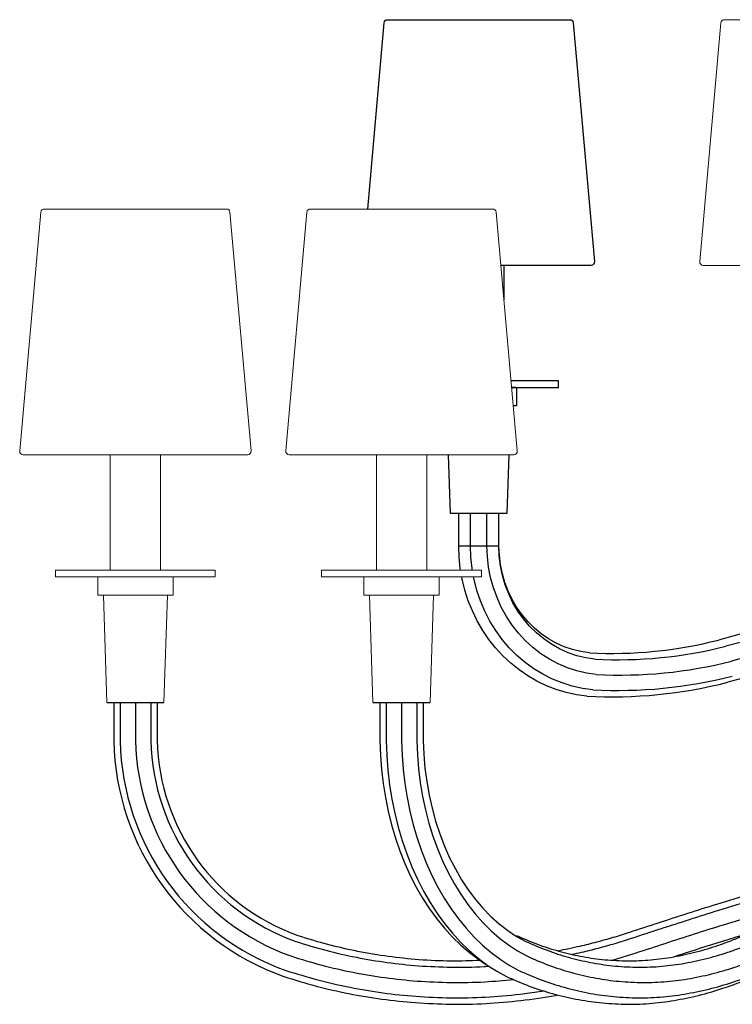
# Model space of a CAD drawing. Extents: x 125248.3 to 125283.6, y -3232.1 to -3190.9.
# Drawn here: x 125248.3 to 125260.5, y -3225.6 to -3208.6 of the extents above; entities that cross this region are included whole.
import ezdxf

# ---------------------------------------------------------------- set-up
doc = ezdxf.new("R2010")
doc.units = 0
doc.header["$MEASUREMENT"] = 0

msp = doc.modelspace()

# ---------------------------------------------------------------- linework, layer by layer
at = {"linetype": 'Continuous', "lineweight": 25}
for p, q in [((125256.60866, -3212.86841), (125256.60866, -3213.46252)), ((125257.55338, -3214.85708), (125256.7322, -3214.85708)), ((125256.74268, -3214.97549), (125257.55338, -3214.97549)), ((125256.74268, -3214.97549), (125256.82462, -3214.97549)), ((125256.80795, -3214.97549), (125256.74268, -3214.97549)), ((125256.82462, -3214.97549), (125256.82462, -3215.28984)), ((125257.55338, -3214.97549), (125257.55338, -3214.85708)), ((125256.82462, -3215.28984), (125256.77053, -3215.28984)), ((125255.65002, -3216.13243), (125255.68228, -3217.14176)), ((125256.66703, -3217.14176), (125256.6993, -3216.13243)), ((125255.68228, -3217.14176), (125256.66703, -3217.14176)), ((125255.83089, -3217.70592), (125255.83089, -3217.14176)), ((125255.83089, -3217.14176), (125256.03153, -3217.14176)), ((125256.03153, -3217.70592), (125256.03153, -3217.14176)), ((125256.03153, -3217.14176), (125256.31778, -3217.14176)), ((125256.31778, -3217.70592), (125256.31778, -3217.14176)), ((125256.31778, -3217.14176), (125256.52196, -3217.14176)), ((125256.52196, -3217.70592), (125256.52196, -3217.14176)), ((125256.52196, -3217.14176), (125256.52445, -3217.14176)), ((125256.52445, -3217.70592), (125256.52445, -3217.14176)), ((125255.83089, -3217.70592), (125256.03153, -3217.70592)), ((125256.03153, -3217.70592), (125256.31778, -3217.70592)), ((125256.31778, -3217.70592), (125256.52196, -3217.70592)), ((125256.52196, -3217.70592), (125256.52445, -3217.70592)), ((125249.87992, -3220.40578), (125249.88159, -3221.06615)), ((125249.87992, -3220.40578), (125249.98947, -3220.40578)), ((125249.98947, -3220.40578), (125249.99113, -3221.06485)), ((125249.98947, -3220.40578), (125250.25394, -3220.40578)), ((125250.25394, -3220.40578), (125250.25559, -3221.06166)), ((125250.25394, -3220.40578), (125250.5184, -3220.40578)), ((125250.5184, -3220.40578), (125250.52005, -3221.05838)), ((125250.5184, -3220.40578), (125250.62795, -3220.40578)), ((125250.62795, -3220.40578), (125250.6296, -3221.057)), ((125254.46956, -3220.40578), (125254.47074, -3221.06485)), ((125254.46956, -3220.40578), (125254.57911, -3220.40578)), ((125254.57911, -3220.40578), (125254.58029, -3221.06615)), ((125254.57911, -3220.40578), (125254.84357, -3220.40578)), ((125254.84357, -3220.40578), (125254.84475, -3221.06485)), ((125254.84357, -3220.40578), (125255.10804, -3220.40578)), ((125255.10804, -3220.40578), (125255.10922, -3221.06166)), ((125255.10804, -3220.40578), (125255.21759, -3220.40578)), ((125255.21759, -3220.40578), (125255.21876, -3221.05838)), ((125258.4837, -3224.84475), (125258.89309, -3224.72048)), ((125256.25543, -3224.89034), (125256.41047, -3224.99013)), ((125256.89138, -3225.43351), (125257.29528, -3225.3736))]:
    msp.add_line(p, q, dxfattribs=at)
at = {"lineweight": 0}
for p, q in [((125249.82076, -3218.1211), (125249.82076, -3216.13243)), ((125250.68794, -3216.13243), (125250.68794, -3218.1211)), ((125254.4104, -3218.1211), (125254.4104, -3216.13243)), ((125255.27758, -3216.13243), (125255.27758, -3218.1211)), ((125251.63266, -3218.1211), (125248.87521, -3218.1211)), ((125248.87521, -3218.1211), (125248.87521, -3218.2395)), ((125251.63266, -3218.2395), (125251.63266, -3218.1211)), ((125256.2223, -3218.1211), (125253.46485, -3218.1211)), ((125253.46485, -3218.1211), (125253.46485, -3218.2395)), ((125256.2223, -3218.2395), (125256.2223, -3218.1211)), ((125248.87521, -3218.2395), (125251.63266, -3218.2395)), ((125249.60397, -3218.55385), (125249.60397, -3218.2395)), ((125249.60397, -3218.2395), (125250.9039, -3218.2395)), ((125250.88722, -3218.2395), (125249.62148, -3218.2395)), ((125250.9039, -3218.2395), (125250.9039, -3218.55385)), ((125253.46485, -3218.2395), (125256.2223, -3218.2395)), ((125254.19361, -3218.55385), (125254.19361, -3218.2395)), ((125254.19361, -3218.2395), (125255.49354, -3218.2395)), ((125255.47686, -3218.2395), (125254.21112, -3218.2395)), ((125255.49354, -3218.2395), (125255.49354, -3218.55385)), ((125249.60397, -3218.55385), (125249.60397, -3218.55385)), ((125250.9039, -3218.55385), (125249.60397, -3218.55385)), ((125249.70236, -3218.55385), (125249.76156, -3220.40578)), ((125250.74631, -3220.40578), (125250.80551, -3218.55386)), ((125254.19361, -3218.55385), (125254.19361, -3218.55385)), ((125255.49354, -3218.55385), (125254.19361, -3218.55385)), ((125254.292, -3218.55385), (125254.3512, -3220.40578)), ((125255.33595, -3220.40578), (125255.39515, -3218.55386))]:
    msp.add_line(p, q, dxfattribs=at)
for p, q in [((125249.76156, -3220.40578), (125250.74631, -3220.40578)), ((125254.3512, -3220.40578), (125255.33595, -3220.40578))]:
    msp.add_line(p, q)
at = {"linetype": 'Continuous', "lineweight": 25}
msp.add_lwpolyline([(125254.25998, -3211.8966), (125254.54435, -3208.68643, -0.38856601), (125254.60317, -3208.63259), (125257.74698, -3208.63259, -0.38856663), (125257.8058, -3208.68643), (125258.17056, -3212.80415, -0.44033451), (125258.11173, -3212.86841), (125256.55603, -3212.86841)], format="xyb", dxfattribs=at)
at = {"lineweight": 0}
for points in [[(125263.5555, -3208.63259, -0.38856663), (125263.61432, -3208.68643), (125263.97908, -3212.80415, -0.44033451), (125263.92026, -3212.86841), (125260.04694, -3212.86841, -0.44033453), (125259.98811, -3212.80415), (125260.35287, -3208.68643, -0.38856601), (125260.4117, -3208.63259)], [(125251.82625, -3211.8966, -0.38856663), (125251.88508, -3211.95045), (125252.24984, -3216.06816, -0.44033451), (125252.19101, -3216.13243), (125248.31769, -3216.13243, -0.44033453), (125248.25887, -3216.06816), (125248.62363, -3211.95045, -0.38856601), (125248.68245, -3211.8966)], [(125256.41589, -3211.8966, -0.38856663), (125256.47472, -3211.95045), (125256.83948, -3216.06816, -0.44033451), (125256.78065, -3216.13243), (125252.90733, -3216.13243, -0.44033453), (125252.84851, -3216.06816), (125253.21327, -3211.95045, -0.38856601), (125253.27209, -3211.8966)]]:
    msp.add_lwpolyline(points, format="xyb", close=True, dxfattribs=at)
at = {"linetype": 'Continuous', "lineweight": 25, "flags": 128}
for points in [[(125255.86276, -3218.1211), (125255.85748, -3218.09084), (125255.83755, -3217.89892), (125255.83089, -3217.70592)], [(125256.06476, -3218.1211), (125256.05972, -3218.09367), (125256.03859, -3217.90039), (125256.03153, -3217.70592)], [(125258.20207, -3219.92112), (125258.03345, -3219.89784), (125257.86719, -3219.85965), (125257.7044, -3219.80682), (125257.54621, -3219.73971), (125257.39367, -3219.65876), (125257.24784, -3219.56454), (125257.10971, -3219.45768), (125256.98021, -3219.3389), (125256.86022, -3219.20902), (125256.75056, -3219.06893), (125256.65198, -3218.91956), (125256.56514, -3218.76194), (125256.49063, -3218.59714), (125256.42897, -3218.42628), (125256.38058, -3218.25052), (125256.34577, -3218.07106), (125256.32479, -3217.88911), (125256.31778, -3217.70592)], [(125258.17784, -3219.65722), (125258.02089, -3219.63474), (125257.86635, -3219.5976), (125257.7154, -3219.54609), (125257.56918, -3219.4806), (125257.42881, -3219.40162), (125257.29534, -3219.30975), (125257.1698, -3219.2057), (125257.05314, -3219.09025), (125256.94625, -3218.96429), (125256.84993, -3218.82876), (125256.76492, -3218.6847), (125256.69186, -3218.5332), (125256.63132, -3218.37542), (125256.58375, -3218.21255), (125256.54951, -3218.04583), (125256.52886, -3217.87652), (125256.52196, -3217.70592)], [(125258.08579, -3219.54792), (125257.93776, -3219.52653), (125257.79201, -3219.49134), (125257.64965, -3219.44259), (125257.51176, -3219.38067), (125257.3794, -3219.30605), (125257.25356, -3219.21928), (125257.13519, -3219.12103), (125257.02521, -3219.01205), (125256.92443, -3218.89316), (125256.83362, -3218.76526), (125256.75349, -3218.62932), (125256.68462, -3218.48638), (125256.62755, -3218.33751), (125256.5827, -3218.18386), (125256.55042, -3218.02658), (125256.53096, -3217.86686), (125256.52445, -3217.70592)], [(125258.03854, -3220.29433), (125257.86077, -3220.2711), (125257.68511, -3220.23368), (125257.5125, -3220.1823), (125257.34391, -3220.11722), (125257.18027, -3220.03881), (125257.02249, -3219.9475), (125256.87143, -3219.8438), (125256.72793, -3219.72829), (125256.59278, -3219.60159), (125256.46674, -3219.46441), (125256.3505, -3219.31752), (125256.2447, -3219.16171), (125256.14992, -3218.99786), (125256.06669, -3218.82686), (125255.99548, -3218.64967), (125255.93667, -3218.46726), (125255.89058, -3218.28064), (125255.88341, -3218.2395)], [(125258.14444, -3220.18502), (125257.96536, -3220.16109), (125257.78856, -3220.12214), (125257.61513, -3220.06841), (125257.44613, -3220.00022), (125257.28258, -3219.91799), (125257.12549, -3219.82222), (125256.97582, -3219.7135), (125256.8345, -3219.5925), (125256.70237, -3219.45995), (125256.58025, -3219.31667), (125256.46889, -3219.16353), (125256.36898, -3219.00148), (125256.28111, -3218.83149), (125256.20583, -3218.65462), (125256.1436, -3218.47194), (125256.09479, -3218.28458), (125256.08651, -3218.2395)], [(125262.28212, -3218.73358), (125262.03786, -3218.81568), (125261.79298, -3218.89556), (125261.54748, -3218.97323), (125261.30138, -3219.04868), (125261.05471, -3219.1219), (125260.80748, -3219.19288), (125260.55971, -3219.26163), (125260.31141, -3219.32814)], [(125262.41256, -3218.83778), (125262.16736, -3218.9202), (125261.92152, -3219.0004), (125261.67507, -3219.07837), (125261.42802, -3219.15412), (125261.18039, -3219.22762), (125260.93219, -3219.29888), (125260.68345, -3219.3679), (125260.43419, -3219.43466)], [(125262.52942, -3219.0893), (125262.28192, -3219.17251), (125262.03377, -3219.25347), (125261.78501, -3219.33219), (125261.53564, -3219.40865), (125261.28568, -3219.48285), (125261.03516, -3219.55478), (125260.78408, -3219.62444), (125260.53247, -3219.69182)], [(125262.49677, -3219.44492), (125262.24599, -3219.52925), (125261.99456, -3219.61131), (125261.7425, -3219.69109), (125261.48982, -3219.76857), (125261.23655, -3219.84376), (125260.9827, -3219.91665), (125260.72829, -3219.98723), (125260.47334, -3220.0555)], [(125254.47074, -3221.06485), (125254.47949, -3221.31178), (125254.49827, -3221.55759), (125254.527, -3221.80147), (125254.56559, -3222.04261), (125254.61392, -3222.28022), (125254.67182, -3222.51351), (125254.7391, -3222.74171), (125254.81554, -3222.96406), (125254.90089, -3223.17984), (125254.99486, -3223.38832), (125255.09715, -3223.58883), (125255.20741, -3223.78069), (125255.32529, -3223.96328), (125255.45039, -3224.13599), (125255.5823, -3224.29824), (125255.72059, -3224.44951), (125255.86479, -3224.5893), (125256.01443, -3224.71713), (125256.16902, -3224.8326), (125256.25548, -3224.89038)], [(125254.58029, -3221.06615), (125254.58923, -3221.31949), (125254.60846, -3221.57168), (125254.63791, -3221.82189), (125254.67747, -3222.0693), (125254.72703, -3222.31308), (125254.78642, -3222.55242), (125254.85543, -3222.78655), (125254.93385, -3223.01467), (125255.02141, -3223.23605), (125255.11782, -3223.44994), (125255.22277, -3223.65564), (125255.3359, -3223.85247), (125255.45685, -3224.03977), (125255.58521, -3224.21694), (125255.72056, -3224.38337), (125255.86245, -3224.53853), (125256.01041, -3224.6819), (125256.16396, -3224.813), (125256.32258, -3224.93141), (125256.48575, -3225.03672), (125256.65293, -3225.1286)], [(125254.84475, -3221.06485), (125254.85351, -3221.31178), (125254.87229, -3221.55759), (125254.90102, -3221.80147), (125254.93961, -3222.04261), (125254.98793, -3222.28022), (125255.04583, -3222.51351), (125255.11311, -3222.74171), (125255.18955, -3222.96406), (125255.2749, -3223.17984), (125255.36888, -3223.38832), (125255.47116, -3223.58883), (125255.58143, -3223.78069), (125255.69931, -3223.96328), (125255.82441, -3224.13599), (125255.95632, -3224.29824), (125256.0946, -3224.44951), (125256.23881, -3224.5893), (125256.38845, -3224.71713), (125256.54304, -3224.8326), (125256.70206, -3224.93531), (125256.865, -3225.02493)], [(125255.10922, -3221.06166), (125255.11818, -3221.30467), (125255.13748, -3221.54649), (125255.16706, -3221.78621), (125255.20679, -3222.02299), (125255.25653, -3222.25594), (125255.31611, -3222.48424), (125255.38531, -3222.70704), (125255.46388, -3222.92355), (125255.55153, -3223.13296), (125255.64794, -3223.33453), (125255.75276, -3223.52751), (125255.86562, -3223.71121), (125255.98609, -3223.88496), (125256.11375, -3224.04813), (125256.24813, -3224.20012), (125256.38875, -3224.34039), (125256.53508, -3224.46842), (125256.6866, -3224.58375), (125256.84276, -3224.68596), (125257.00299, -3224.77468)], [(125255.21876, -3221.05838), (125255.22794, -3221.29708), (125255.24779, -3221.53448), (125255.27824, -3221.76963), (125255.31915, -3222.00157), (125255.37038, -3222.22939), (125255.4317, -3222.45216), (125255.50287, -3222.66899), (125255.58362, -3222.879), (125255.6736, -3223.08137), (125255.77247, -3223.27527), (125255.87983, -3223.45992), (125255.99523, -3223.63459), (125256.11823, -3223.79857), (125256.24833, -3223.9512), (125256.385, -3224.09187), (125256.5277, -3224.22002), (125256.67585, -3224.33513), (125256.82885, -3224.43674), (125256.9861, -3224.52444)]]:
    msp.add_lwpolyline(points, dxfattribs=at)
at = {"linetype": 'Continuous', "lineweight": 25}
for centre, radius, start, end in [((125258.47849, -3212.14573), 7.4126, 266.963235, 284.316059), ((125258.57756, -3212.16084), 7.50704, 266.947773, 284.318905), ((125258.61859, -3212.19732), 7.73502, 266.913254, 284.32554), ((125258.47847, -3212.24891), 8.05745, 266.87012, 284.33439), ((125258.57754, -3212.2338), 7.96301, 266.882143, 284.331859), ((125254.29156, -3220.97292), 4.41096, 181.211161, 250.411686), ((125254.29156, -3220.97292), 4.30142, 181.22466, 250.393538), ((125254.29156, -3220.97292), 4.03695, 181.259546, 250.346222), ((125254.29156, -3220.97292), 3.77248, 181.298136, 250.293216), ((125254.29156, -3220.97292), 3.66293, 181.315365, 250.269337)]:
    msp.add_arc(centre, radius, start, end, dxfattribs=at)
for points, knots in [([(125258.77876, -3224.36437), (125258.94469, -3224.30983), (125259.27796, -3224.20031), (125259.77964, -3224.03875), (125260.51158, -3223.80683), (125261.07776, -3223.63508), (125261.47529, -3223.51449)], [0, 0, 0, 0, 0.18532894, 0.37222528, 0.5592217, 1, 1, 1, 1]), ([(125258.81224, -3224.46867), (125258.97827, -3224.41411), (125259.31152, -3224.30459), (125259.81304, -3224.14308), (125260.54444, -3223.91134), (125261.11019, -3223.73972), (125261.50743, -3223.61922)], [0, 0, 0, 0, 0.1855236, 0.37238613, 0.55933464, 1, 1, 1, 1]), ([(125258.89309, -3224.72048), (125259.05934, -3224.66584), (125259.39254, -3224.55634), (125259.89371, -3224.39494), (125260.62382, -3224.16362), (125261.18855, -3223.99232), (125261.58507, -3223.87204)], [0, 0, 0, 0, 0.18599456, 0.37277512, 0.55960777, 1, 1, 1, 1]), ([(125253.05496, -3224.4208), (125253.22509, -3224.47312), (125253.56533, -3224.57777), (125254.08653, -3224.69528), (125254.61325, -3224.78365), (125255.1529, -3224.83946), (125255.68246, -3224.86462), (125256.03404, -3224.85295), (125256.19926, -3224.84746)], [0, 0, 0, 0, 0.167325813, 0.334651625, 0.501977048, 0.669302228, 0.844589597, 1, 1, 1, 1]), ([(125256.8242, -3224.4208), (125256.9445, -3224.47312), (125257.18509, -3224.57776), (125257.55363, -3224.69532), (125257.92607, -3224.78348), (125258.30769, -3224.8401), (125258.69699, -3224.86312), (125259.09237, -3224.85371), (125259.35443, -3224.81737), (125259.48525, -3224.79922)], [0, 0, 0, 0, 0.14006208, 0.28012416, 0.42018592, 0.56024747, 0.70697387, 0.8537259, 1, 1, 1, 1]), ([(125257.53382, -3224.68379), (125257.66451, -3224.65845), (125257.89179, -3224.61438), (125258.21145, -3224.53322), (125258.49646, -3224.45444), (125258.68441, -3224.39447), (125258.77876, -3224.36437)], [0, 0, 0, 0, 0.31042266, 0.5398689, 0.76903362, 1, 1, 1, 1]), ([(125257.78337, -3224.74436), (125257.83886, -3224.73337), (125257.9919, -3224.70309), (125258.2391, -3224.63887), (125258.52714, -3224.55972), (125258.717, -3224.49908), (125258.81224, -3224.46867)], [0, 0, 0, 0, 0.159216809, 0.439053104, 0.718598429, 1, 1, 1, 1]), ([(125259.48525, -3224.79922), (125259.61627, -3224.7739), (125259.87888, -3224.72313), (125260.20665, -3224.62635), (125260.47043, -3224.5335), (125260.67191, -3224.45437), (125260.80482, -3224.39445), (125260.87153, -3224.36437)], [0, 0, 0, 0, 0.27889235, 0.55900642, 0.70574025, 0.85229403, 1, 1, 1, 1]), ([(125259.53895, -3224.78794), (125259.60059, -3224.7678), (125259.91242, -3224.66589), (125260.34891, -3224.52673), (125260.72508, -3224.41203), (125260.84949, -3224.37409)], [0, 0, 0, 0, 0.14155226, 0.71609271, 1, 1, 1, 1]), ([(125259.68113, -3224.90805), (125259.81363, -3224.88245), (125260.07912, -3224.83114), (125260.41045, -3224.73332), (125260.67704, -3224.6395), (125260.8806, -3224.55956), (125261.01486, -3224.49903), (125261.08222, -3224.46867)], [0, 0, 0, 0, 0.279060992, 0.559156133, 0.705881372, 0.852454048, 1, 1, 1, 1]), ([(125253.01946, -3224.52444), (125253.19174, -3224.57745), (125253.53629, -3224.68348), (125254.06411, -3224.80265), (125254.5975, -3224.89185), (125255.14408, -3224.94981), (125255.70149, -3224.97097), (125256.10607, -3224.9701), (125256.32032, -3224.95125), (125256.34649, -3224.94895)], [0, 0, 0, 0, 0.16022881, 0.32045761, 0.48068604, 0.64091424, 0.80876692, 0.97664342, 1, 1, 1, 1]), ([(125256.9861, -3224.52444), (125257.10792, -3224.57746), (125257.35156, -3224.68348), (125257.72478, -3224.80262), (125258.10195, -3224.89197), (125258.48842, -3224.94936), (125258.88266, -3224.97272), (125259.28313, -3224.96323), (125259.54858, -3224.92643), (125259.68113, -3224.90805)], [0, 0, 0, 0, 0.14005295, 0.28010589, 0.42015851, 0.56021093, 0.70692776, 0.85366541, 1, 1, 1, 1]), ([(125252.9338, -3224.77468), (125253.11127, -3224.82937), (125253.46623, -3224.93874), (125254.00999, -3225.06167), (125254.55953, -3225.15387), (125255.12263, -3225.2132), (125255.69704, -3225.23713), (125256.25102, -3225.22879), (125256.6084, -3225.19415), (125256.77212, -3225.17828)], [0, 0, 0, 0, 0.143247189, 0.286494373, 0.429741225, 0.572987872, 0.723050929, 0.873123958, 1, 1, 1, 1]), ([(125257.00299, -3224.77468), (125257.12849, -3224.82937), (125257.37948, -3224.93874), (125257.76398, -3225.06167), (125258.15256, -3225.15388), (125258.55073, -3225.21315), (125258.95691, -3225.23732), (125259.36966, -3225.22763), (125259.64329, -3225.18972), (125259.78001, -3225.17078)], [0, 0, 0, 0, 0.14003182, 0.28006364, 0.42009513, 0.56012642, 0.70682112, 0.85352556, 1, 1, 1, 1]), ([(125259.78001, -3225.17078), (125259.91608, -3225.14454), (125260.18853, -3225.092), (125260.56368, -3224.98084), (125260.90699, -3224.85801), (125261.11351, -3224.76634), (125261.21685, -3224.72048)], [0, 0, 0, 0, 0.279459341, 0.559515893, 0.779603949, 1, 1, 1, 1]), ([(125252.84819, -3225.02493), (125253.03087, -3225.08129), (125253.39622, -3225.19402), (125253.95593, -3225.32073), (125254.5216, -3225.4158), (125255.10123, -3225.47694), (125255.69253, -3225.50193), (125256.29359, -3225.49204), (125256.69215, -3225.45301), (125256.89138, -3225.43351)], [0, 0, 0, 0, 0.14001191, 0.28002381, 0.42003538, 0.56004676, 0.70672059, 0.85339382, 1, 1, 1, 1]), ([(125256.865, -3225.02493), (125256.99417, -3225.08129), (125257.25251, -3225.19402), (125257.64829, -3225.32073), (125258.04827, -3225.4158), (125258.45814, -3225.47694), (125258.87625, -3225.50193), (125259.30127, -3225.49204), (125259.58309, -3225.45301), (125259.72396, -3225.43351)], [0, 0, 0, 0, 0.140011907, 0.280023806, 0.420035381, 0.560046758, 0.706720593, 0.853393816, 1, 1, 1, 1]), ([(125259.72396, -3225.43351), (125259.86361, -3225.4066), (125260.143, -3225.35277), (125260.52761, -3225.23884), (125260.87928, -3225.11305), (125261.09078, -3225.01922), (125261.19655, -3224.97229)], [0, 0, 0, 0, 0.279833122, 0.559847683, 0.779881461, 1, 1, 1, 1]), ([(125252.81275, -3225.1286), (125252.99758, -3225.18565), (125253.36723, -3225.29976), (125253.93355, -3225.42803), (125254.50589, -3225.52429), (125255.09238, -3225.5862), (125255.69065, -3225.61153), (125256.29891, -3225.60155), (125256.70225, -3225.56207), (125256.90392, -3225.54233)], [0, 0, 0, 0, 0.14000399, 0.28000797, 0.42001163, 0.56001508, 0.70668063, 0.85334145, 1, 1, 1, 1]), ([(125256.65293, -3225.1286), (125256.78362, -3225.18565), (125257.04501, -3225.29976), (125257.44545, -3225.42803), (125257.85016, -3225.52429), (125258.26487, -3225.5862), (125258.68792, -3225.61153), (125259.11802, -3225.60155), (125259.40322, -3225.56207), (125259.54583, -3225.54233)], [0, 0, 0, 0, 0.14000399, 0.28000797, 0.42001163, 0.56001509, 0.70668063, 0.85334145, 1, 1, 1, 1]), ([(125259.54583, -3225.54233), (125259.68695, -3225.51515), (125259.96922, -3225.46078), (125260.35775, -3225.34571), (125260.71288, -3225.21869), (125260.92644, -3225.12396), (125261.03322, -3225.07659)], [0, 0, 0, 0, 0.27998269, 0.55998045, 0.77999251, 1, 1, 1, 1]), ([(125256.90392, -3225.54233), (125257.10402, -3225.51791), (125257.31784, -3225.4918), (125257.52858, -3225.44819), (125257.54211, -3225.44539)], [0, 0, 0, 0, 0.93578885, 1, 1, 1, 1])]:
    msp.add_open_spline(points, degree=3, knots=knots, dxfattribs=at)

doc.saveas('drawing.dxf')
